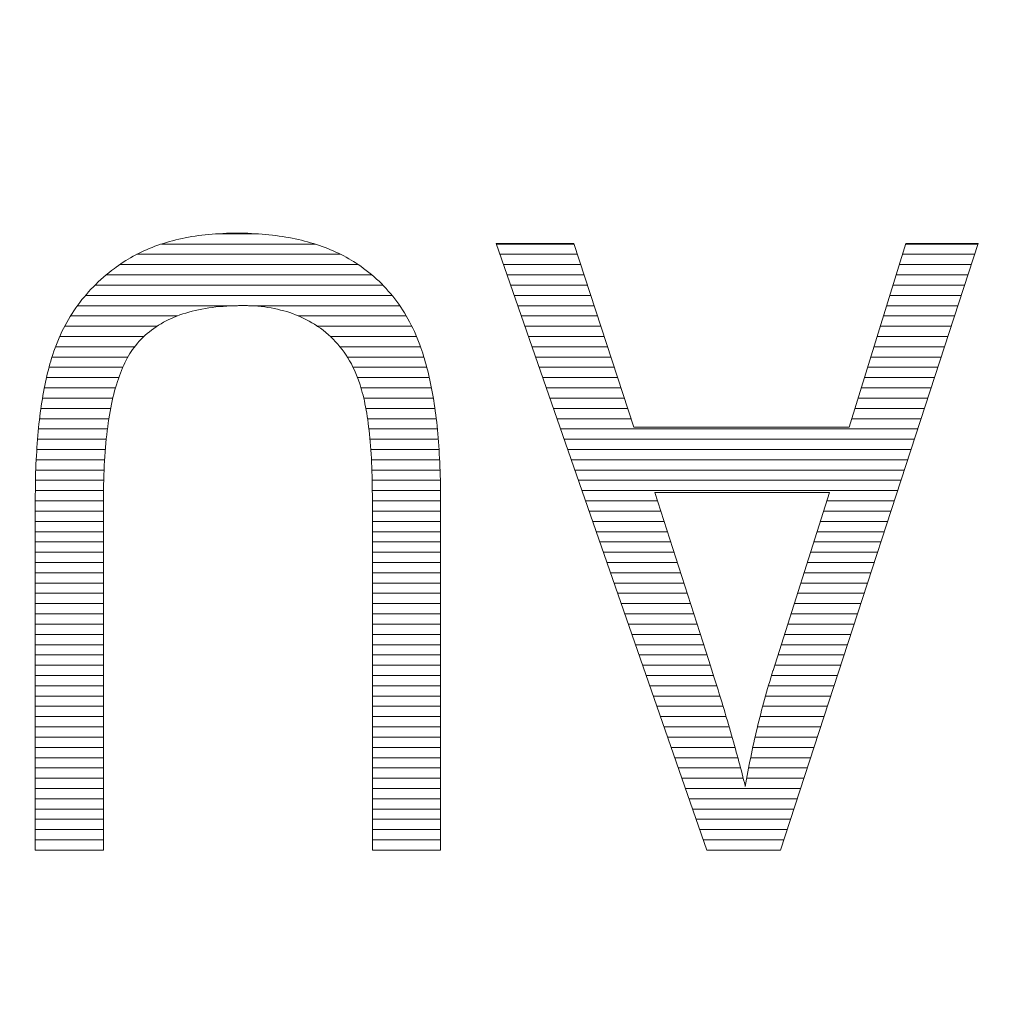
# Model space of a CAD drawing. Units: millimetres. Extents: x -10219 to 21880, y -5588 to 11962.
# Drawn here: x 1387 to 1391, y 1671 to 1675 of the extents above; entities that cross this region are included whole.
import ezdxf

# ---------------------------------------------------------------- set-up
doc = ezdxf.new("R2010")
doc.units = ezdxf.units.MM
doc.layers.add('标注', color=7, linetype='Continuous', true_color=0xffffff)
doc.styles.add('SimSun', font='simsun.ttc')
doc.dimstyles.get("Standard").update_dxf_attribs({"dimtxt": 0.18, "dimasz": 0.18, "dimexe": 0.18, "dimexo": 0.0625, "dimgap": 0.09, "dimtad": 0, "dimtih": 1, "dimtoh": 1, "dimdec": 4, "dimzin": 0, "dimdsep": 46, "dimtxsty": 'Standard', "dimcen": 0.09, "dimadec": 0, "dimazin": 0, "dimtfac": 1, "dimtdec": 4, "dimtofl": 0, "dimtmove": 0, "dimatfit": 3, "dimfxl": 1, "dimtolj": 1, "dimtzin": 0, "dimarcsym": 0})

# ---------------------------------------------------------------- blocks, each defined once
blk = doc.blocks.new('HATCH761')
at = {"color": 7, "lineweight": 13}
for p, q in [((1387.367121, 1674.428178), (1387.524841, 1674.428178)), ((1387.133895, 1674.385848), (1387.767512, 1674.385848)), ((1387.03285, 1674.343518), (1387.872346, 1674.343518)), ((1386.961951, 1674.301188), (1387.945648, 1674.301188)), ((1386.906513, 1674.258858), (1388.001627, 1674.258858)), ((1386.860741, 1674.216528), (1388.047289, 1674.216528)), ((1386.821386, 1674.174198), (1388.084894, 1674.174198)), ((1386.788044, 1674.131868), (1387.447623, 1674.131868)), ((1387.493129, 1674.131868), (1388.11647, 1674.131868)), ((1386.759996, 1674.089538), (1387.200078, 1674.089538)), ((1387.698636, 1674.089538), (1388.143304, 1674.089538)), ((1386.735545, 1674.047208), (1387.116156, 1674.047208)), ((1387.776811, 1674.047208), (1388.165974, 1674.047208)), ((1386.715097, 1674.004878), (1387.062133, 1674.004878)), ((1387.830243, 1674.004878), (1388.185457, 1674.004878)), ((1386.697767, 1673.962548), (1387.023744, 1673.962548)), ((1387.869834, 1673.962548), (1388.201727, 1673.962548)), ((1386.683219, 1673.920218), (1386.99607, 1673.920218)), ((1387.900395, 1673.920218), (1388.215891, 1673.920218)), ((1386.671077, 1673.877888), (1386.974689, 1673.877888)), ((1387.923692, 1673.877888), (1388.227917, 1673.877888)), ((1386.660333, 1673.835558), (1386.95834, 1673.835558)), ((1387.942165, 1673.835558), (1388.238495, 1673.835558)), ((1386.651629, 1673.793228), (1386.944835, 1673.793228)), ((1387.956804, 1673.793228), (1388.247243, 1673.793228)), ((1386.643913, 1673.750898), (1386.933948, 1673.750898)), ((1387.96804, 1673.750898), (1388.254836, 1673.750898)), ((1386.637291, 1673.708568), (1386.924904, 1673.708568)), ((1387.97671, 1673.708568), (1388.261176, 1673.708568)), ((1386.632006, 1673.666238), (1386.917506, 1673.666238)), ((1387.983677, 1673.666238), (1388.267026, 1673.666238)), ((1386.627143, 1673.623908), (1386.911544, 1673.623908)), ((1387.989226, 1673.623908), (1388.271523, 1673.623908)), ((1386.623416, 1673.581578), (1386.906752, 1673.581578)), ((1387.993571, 1673.581578), (1388.275333, 1673.581578)), ((1386.620432, 1673.539248), (1386.902931, 1673.539248)), ((1387.997114, 1673.539248), (1388.278138, 1673.539248)), ((1386.617928, 1673.496918), (1386.90003, 1673.496918)), ((1387.999632, 1673.496918), (1388.280614, 1673.496918)), ((1386.616339, 1673.454588), (1386.897663, 1673.454588)), ((1388.001305, 1673.454588), (1388.282306, 1673.454588)), ((1386.615099, 1673.412258), (1386.896334, 1673.412258)), ((1388.002668, 1673.412258), (1388.283708, 1673.412258)), ((1386.614563, 1673.369928), (1386.895546, 1673.369928)), ((1388.00315, 1673.369928), (1388.284239, 1673.369928)), ((1386.614152, 1673.327598), (1386.895127, 1673.327598)), ((1388.003535, 1673.327598), (1388.28451, 1673.327598)), ((1386.614152, 1673.285268), (1386.895127, 1673.285268)), ((1388.003535, 1673.285268), (1388.28451, 1673.285268)), ((1386.614152, 1673.242938), (1386.895127, 1673.242938)), ((1388.003535, 1673.242938), (1388.28451, 1673.242938)), ((1386.614152, 1673.200608), (1386.895127, 1673.200608)), ((1388.003535, 1673.200608), (1388.28451, 1673.200608)), ((1386.614152, 1673.158278), (1386.895127, 1673.158278)), ((1388.003535, 1673.158278), (1388.28451, 1673.158278)), ((1386.614152, 1673.115948), (1386.895127, 1673.115948)), ((1388.003535, 1673.115948), (1388.28451, 1673.115948)), ((1386.614152, 1673.073618), (1386.895127, 1673.073618)), ((1388.003535, 1673.073618), (1388.28451, 1673.073618)), ((1386.614152, 1673.031288), (1386.895127, 1673.031288)), ((1388.003535, 1673.031288), (1388.28451, 1673.031288)), ((1386.614152, 1672.988958), (1386.895127, 1672.988958)), ((1388.003535, 1672.988958), (1388.28451, 1672.988958)), ((1386.614152, 1672.946628), (1386.895127, 1672.946628)), ((1388.003535, 1672.946628), (1388.28451, 1672.946628)), ((1386.614152, 1672.904298), (1386.895127, 1672.904298)), ((1388.003535, 1672.904298), (1388.28451, 1672.904298)), ((1386.614152, 1672.861968), (1386.895127, 1672.861968)), ((1388.003535, 1672.861968), (1388.28451, 1672.861968)), ((1386.614152, 1672.819638), (1386.895127, 1672.819638)), ((1388.003535, 1672.819638), (1388.28451, 1672.819638)), ((1386.614152, 1672.777308), (1386.895127, 1672.777308)), ((1388.003535, 1672.777308), (1388.28451, 1672.777308)), ((1386.614152, 1672.734978), (1386.895127, 1672.734978)), ((1388.003535, 1672.734978), (1388.28451, 1672.734978)), ((1386.614152, 1672.692648), (1386.895127, 1672.692648)), ((1388.003535, 1672.692648), (1388.28451, 1672.692648)), ((1386.614152, 1672.650318), (1386.895127, 1672.650318)), ((1388.003535, 1672.650318), (1388.28451, 1672.650318)), ((1386.614152, 1672.607988), (1386.895127, 1672.607988)), ((1388.003535, 1672.607988), (1388.28451, 1672.607988)), ((1386.614152, 1672.565658), (1386.895127, 1672.565658)), ((1388.003535, 1672.565658), (1388.28451, 1672.565658)), ((1386.614152, 1672.523328), (1386.895127, 1672.523328)), ((1388.003535, 1672.523328), (1388.28451, 1672.523328)), ((1386.614152, 1672.480998), (1386.895127, 1672.480998)), ((1388.003535, 1672.480998), (1388.28451, 1672.480998)), ((1386.614152, 1672.438668), (1386.895127, 1672.438668)), ((1388.003535, 1672.438668), (1388.28451, 1672.438668)), ((1386.614152, 1672.396338), (1386.895127, 1672.396338)), ((1388.003535, 1672.396338), (1388.28451, 1672.396338)), ((1386.614152, 1672.354008), (1386.895127, 1672.354008)), ((1388.003535, 1672.354008), (1388.28451, 1672.354008)), ((1386.614152, 1672.311678), (1386.895127, 1672.311678)), ((1388.003535, 1672.311678), (1388.28451, 1672.311678)), ((1386.614152, 1672.269348), (1386.895127, 1672.269348)), ((1388.003535, 1672.269348), (1388.28451, 1672.269348)), ((1386.614152, 1672.227018), (1386.895127, 1672.227018)), ((1388.003535, 1672.227018), (1388.28451, 1672.227018)), ((1386.614152, 1672.184688), (1386.895127, 1672.184688)), ((1388.003535, 1672.184688), (1388.28451, 1672.184688)), ((1386.614152, 1672.142358), (1386.895127, 1672.142358)), ((1388.003535, 1672.142358), (1388.28451, 1672.142358)), ((1386.614152, 1672.100028), (1386.895127, 1672.100028)), ((1388.003535, 1672.100028), (1388.28451, 1672.100028)), ((1386.614152, 1672.057698), (1386.895127, 1672.057698)), ((1388.003535, 1672.057698), (1388.28451, 1672.057698)), ((1386.614152, 1672.015368), (1386.895127, 1672.015368)), ((1388.003535, 1672.015368), (1388.28451, 1672.015368)), ((1386.614152, 1671.973038), (1386.895127, 1671.973038)), ((1388.003535, 1671.973038), (1388.28451, 1671.973038)), ((1386.614152, 1671.930708), (1386.895127, 1671.930708)), ((1388.003535, 1671.930708), (1388.28451, 1671.930708))]:
    blk.add_line(p, q, dxfattribs=at)
blk = doc.blocks.new('HATCH763')
at = {"color": 7, "lineweight": 13}
for p, q in [((1388.514255, 1674.385848), (1388.834133, 1674.385848)), ((1390.201729, 1674.385848), (1390.500255, 1674.385848)), ((1388.52897, 1674.343518), (1388.847993, 1674.343518)), ((1390.188688, 1674.343518), (1390.48644, 1674.343518)), ((1388.543685, 1674.301188), (1388.861853, 1674.301188)), ((1390.175647, 1674.301188), (1390.472626, 1674.301188)), ((1388.5584, 1674.258858), (1388.875713, 1674.258858)), ((1390.162607, 1674.258858), (1390.458811, 1674.258858)), ((1388.573115, 1674.216528), (1388.889574, 1674.216528)), ((1390.149566, 1674.216528), (1390.444997, 1674.216528)), ((1388.587831, 1674.174198), (1388.903434, 1674.174198)), ((1390.136525, 1674.174198), (1390.431182, 1674.174198)), ((1388.602546, 1674.131868), (1388.917294, 1674.131868)), ((1390.123484, 1674.131868), (1390.417368, 1674.131868)), ((1388.617261, 1674.089538), (1388.931155, 1674.089538)), ((1390.110443, 1674.089538), (1390.403553, 1674.089538)), ((1388.631976, 1674.047208), (1388.945015, 1674.047208)), ((1390.097403, 1674.047208), (1390.389739, 1674.047208)), ((1388.646691, 1674.004878), (1388.958875, 1674.004878)), ((1390.084362, 1674.004878), (1390.375924, 1674.004878)), ((1388.661406, 1673.962548), (1388.972735, 1673.962548)), ((1390.071321, 1673.962548), (1390.36211, 1673.962548)), ((1388.676121, 1673.920218), (1388.986596, 1673.920218)), ((1390.05828, 1673.920218), (1390.348295, 1673.920218)), ((1388.690837, 1673.877888), (1389.000456, 1673.877888)), ((1390.045239, 1673.877888), (1390.334481, 1673.877888)), ((1388.705552, 1673.835558), (1389.014316, 1673.835558)), ((1390.032198, 1673.835558), (1390.320666, 1673.835558)), ((1388.720267, 1673.793228), (1389.028176, 1673.793228)), ((1390.019158, 1673.793228), (1390.306852, 1673.793228)), ((1388.734982, 1673.750898), (1389.042037, 1673.750898)), ((1390.006117, 1673.750898), (1390.293037, 1673.750898)), ((1388.749697, 1673.708568), (1389.055897, 1673.708568)), ((1389.993076, 1673.708568), (1390.279223, 1673.708568)), ((1388.764412, 1673.666238), (1389.069757, 1673.666238)), ((1389.980035, 1673.666238), (1390.265408, 1673.666238)), ((1388.779128, 1673.623908), (1390.251594, 1673.623908)), ((1388.793843, 1673.581578), (1390.237779, 1673.581578)), ((1388.808558, 1673.539248), (1390.223965, 1673.539248)), ((1388.823273, 1673.496918), (1390.21015, 1673.496918)), ((1388.837988, 1673.454588), (1390.196336, 1673.454588)), ((1388.852703, 1673.412258), (1390.182521, 1673.412258)), ((1388.867419, 1673.369928), (1390.168707, 1673.369928)), ((1388.882134, 1673.327598), (1389.178906, 1673.327598)), ((1389.877101, 1673.327598), (1390.154892, 1673.327598)), ((1388.896849, 1673.285268), (1389.192452, 1673.285268)), ((1389.86366, 1673.285268), (1390.141078, 1673.285268)), ((1388.911564, 1673.242938), (1389.205999, 1673.242938)), ((1389.850219, 1673.242938), (1390.127263, 1673.242938)), ((1388.926279, 1673.200608), (1389.219546, 1673.200608)), ((1389.836778, 1673.200608), (1390.113449, 1673.200608)), ((1388.940994, 1673.158278), (1389.233092, 1673.158278)), ((1389.823337, 1673.158278), (1390.099634, 1673.158278)), ((1388.955709, 1673.115948), (1389.246639, 1673.115948)), ((1389.809896, 1673.115948), (1390.08582, 1673.115948)), ((1388.970425, 1673.073618), (1389.260186, 1673.073618)), ((1389.796454, 1673.073618), (1390.072005, 1673.073618)), ((1388.98514, 1673.031288), (1389.273732, 1673.031288)), ((1389.783013, 1673.031288), (1390.058191, 1673.031288)), ((1388.999855, 1672.988958), (1389.287279, 1672.988958)), ((1389.769572, 1672.988958), (1390.044376, 1672.988958)), ((1389.01457, 1672.946628), (1389.300825, 1672.946628)), ((1389.756131, 1672.946628), (1390.030562, 1672.946628)), ((1389.029285, 1672.904298), (1389.314372, 1672.904298)), ((1389.74269, 1672.904298), (1390.016747, 1672.904298)), ((1389.044, 1672.861968), (1389.327919, 1672.861968)), ((1389.729249, 1672.861968), (1390.002932, 1672.861968)), ((1389.058716, 1672.819638), (1389.341465, 1672.819638)), ((1389.715807, 1672.819638), (1389.989118, 1672.819638)), ((1389.073431, 1672.777308), (1389.355012, 1672.777308)), ((1389.702366, 1672.777308), (1389.975303, 1672.777308)), ((1389.088146, 1672.734978), (1389.368559, 1672.734978)), ((1389.688925, 1672.734978), (1389.961489, 1672.734978)), ((1389.102861, 1672.692648), (1389.382105, 1672.692648)), ((1389.675484, 1672.692648), (1389.947674, 1672.692648)), ((1389.117576, 1672.650318), (1389.395741, 1672.650318)), ((1389.662043, 1672.650318), (1389.93386, 1672.650318)), ((1389.132291, 1672.607988), (1389.409392, 1672.607988)), ((1389.648512, 1672.607988), (1389.920045, 1672.607988)), ((1389.147006, 1672.565658), (1389.422591, 1672.565658)), ((1389.635837, 1672.565658), (1389.906231, 1672.565658)), ((1389.161722, 1672.523328), (1389.43578, 1672.523328)), ((1389.623868, 1672.523328), (1389.892416, 1672.523328)), ((1389.176437, 1672.480998), (1389.448666, 1672.480998)), ((1389.612363, 1672.480998), (1389.878602, 1672.480998)), ((1389.191152, 1672.438668), (1389.461493, 1672.438668)), ((1389.60118, 1672.438668), (1389.864787, 1672.438668)), ((1389.205867, 1672.396338), (1389.473953, 1672.396338)), ((1389.590709, 1672.396338), (1389.850973, 1672.396338)), ((1389.220582, 1672.354008), (1389.48625, 1672.354008)), ((1389.58079, 1672.354008), (1389.837158, 1672.354008)), ((1389.235297, 1672.311678), (1389.498225, 1672.311678)), ((1389.571291, 1672.311678), (1389.823344, 1672.311678)), ((1389.250013, 1672.269348), (1389.509663, 1672.269348)), ((1389.562628, 1672.269348), (1389.809529, 1672.269348)), ((1389.264728, 1672.227018), (1389.521085, 1672.227018)), ((1389.553941, 1672.227018), (1389.795715, 1672.227018)), ((1389.279443, 1672.184688), (1389.531979, 1672.184688)), ((1389.546429, 1672.184688), (1389.7819, 1672.184688)), ((1389.294158, 1672.142358), (1389.768086, 1672.142358)), ((1389.308873, 1672.100028), (1389.754271, 1672.100028)), ((1389.323588, 1672.057698), (1389.740457, 1672.057698)), ((1389.338303, 1672.015368), (1389.726642, 1672.015368)), ((1389.353019, 1671.973038), (1389.712828, 1671.973038)), ((1389.367734, 1671.930708), (1389.699013, 1671.930708))]:
    blk.add_line(p, q, dxfattribs=at)
blk = doc.blocks.new('_U0')
at = {"color": 6, "lineweight": 18}
for p, q in [((2604.035493, 2950.255079), (2931.825655, 2950.255079)), ((2915.825655, 2032.441732), (2915.825655, 2950.255079)), ((2604.535492, 2032.441732), (2931.825655, 2032.441732))]:
    blk.add_line(p, q, dxfattribs=at)
for points in [[(2915.825655, 2950.255079), (2920.112842, 2934.255094), (2911.538468, 2934.255063)], [(2915.825655, 2032.441732), (2911.538468, 2048.441716), (2920.112842, 2048.441747)]]:
    blk.add_solid(points, dxfattribs=at)
at = {"color": 6, "linetype": 'Continuous', "lineweight": 13, "insert": (2909.768766, 2427.865897), "char_height": 25, "attachment_point": 7, "rotation": 90, "line_spacing_factor": 1.176104, "style": 'SimSun'}
blk.add_mtext('\\fSimSun|b0|i0;\\W1.0000;917.81', dxfattribs=at)
blk = doc.blocks.new('_U2')
at = {"color": 6, "lineweight": 18}
for p, q in [((2597.962993, 2950.265079), (2992.72678, 2950.265079)), ((2976.72678, 2029.944005), (2976.72678, 2950.265079)), ((1965.543264, 2029.944005), (2992.72678, 2029.944005))]:
    blk.add_line(p, q, dxfattribs=at)
for points in [[(2976.72678, 2950.265079), (2981.013967, 2934.265094), (2972.439593, 2934.265063)], [(2976.72678, 2029.944005), (2972.439593, 2045.943989), (2981.013967, 2045.944021)]]:
    blk.add_solid(points, dxfattribs=at)
at = {"color": 6, "linetype": 'Continuous', "lineweight": 13, "insert": (2970.669891, 2437.598285), "char_height": 25, "attachment_point": 7, "rotation": 90, "line_spacing_factor": 1.176104, "style": 'SimSun'}
blk.add_mtext('\\fSimSun|b0|i0;\\W1.0000;920.3', dxfattribs=at)
blk = doc.blocks.new('_U6')
at = {"color": 4, "lineweight": 25}
for p, q in [((3731.437817, 2950.255079), (3631.474929, 2950.255079)), ((3639.474929, 2950.255079), (3639.474929, 2706.988805)), ((3682.044025, 2706.988805), (3631.474929, 2706.988805))]:
    blk.add_line(p, q, dxfattribs=at)
at = {"color": 4, "lineweight": 18}
for points in [[(3639.474929, 2950.255079), (3643.762116, 2934.255094), (3635.187742, 2934.255063)], [(3639.474929, 2706.988805), (3635.187742, 2722.988789), (3643.762116, 2722.988821)]]:
    blk.add_solid(points, dxfattribs=at)
at = {"color": 3, "linetype": 'Continuous', "lineweight": 13, "insert": (3632.691213, 2769.814934), "char_height": 28, "attachment_point": 7, "rotation": 90, "line_spacing_factor": 1.176104, "style": 'SimSun'}
blk.add_mtext('\\fSimSun|b0|i0;\\W1.0000;243.3', dxfattribs=at)
blk = doc.blocks.new('_U10')
at = {"layer": '标注', "color": 3, "lineweight": 18}
for p, q in [((4282.40711, 2075.386265), (4305.600258, 2075.386265)), ((4302.600258, 2043.386265), (4302.600258, 2075.386265)), ((4282.40711, 2043.386265), (4305.600258, 2043.386265))]:
    blk.add_line(p, q, dxfattribs=at)
for points in [[(4302.600258, 2075.386265), (4304.207953, 2069.38627), (4300.992563, 2069.386259)], [(4302.600258, 2043.386265), (4300.992563, 2049.386259), (4304.207953, 2049.38627)]]:
    blk.add_solid(points, dxfattribs=at)
at = {"layer": '标注', "color": 3, "linetype": 'Continuous', "lineweight": 13, "insert": (4300.662053, 2053.121464), "char_height": 8, "attachment_point": 7, "rotation": 90, "line_spacing_factor": 1.176104, "style": 'SimSun'}
blk.add_mtext('\\fSimSun|b0|i0;\\W1.0000;32', dxfattribs=at)
blk = doc.blocks.new('_U19')
at = {"color": 4, "lineweight": 25}
for p, q in [((3637.421799, 2032.363965), (3637.421799, 2202.263286)), ((3832.40711, 2080.716949), (3629.421799, 2080.716949)), ((3715.27411, 2032.363965), (3629.421799, 2032.363965))]:
    blk.add_line(p, q, dxfattribs=at)
at = {"color": 4, "lineweight": 18}
for points in [[(3637.421799, 2080.716949), (3641.708987, 2064.716965), (3633.134612, 2064.716934)], [(3637.421799, 2032.363965), (3633.134612, 2048.363949), (3641.708987, 2048.363981)]]:
    blk.add_solid(points, dxfattribs=at)
at = {"color": 3, "linetype": 'Continuous', "lineweight": 13, "insert": (3630.638083, 2107.976074), "char_height": 28, "attachment_point": 7, "rotation": 90, "line_spacing_factor": 1.176104, "style": 'SimSun'}
blk.add_mtext('\\fSimSun|b0|i0;\\W1.0000;48.4', dxfattribs=at)

msp = doc.modelspace()

# ---------------------------------------------------------------- linework, layer by layer
at = {"color": 7, "linetype": 'Continuous', "lineweight": 18}
for p, q in [((1387.18029, 1674.399568), (1387.193271, 1674.402918)), ((1387.193271, 1674.402918), (1387.206252, 1674.405849)), ((1387.206252, 1674.405849), (1387.219233, 1674.40878)), ((1387.219233, 1674.40878), (1387.232214, 1674.411293)), ((1387.232214, 1674.411293), (1387.245613, 1674.413805)), ((1387.245613, 1674.413805), (1387.259013, 1674.416318)), ((1387.259013, 1674.416318), (1387.272832, 1674.418411)), ((1387.272832, 1674.418411), (1387.28665, 1674.420505)), ((1387.28665, 1674.420505), (1387.300469, 1674.42218)), ((1387.300469, 1674.42218), (1387.314287, 1674.423855)), ((1387.314287, 1674.423855), (1387.328524, 1674.425111)), ((1387.328524, 1674.425111), (1387.34318, 1674.426786)), ((1387.34318, 1674.426786), (1387.357417, 1674.427624)), ((1387.357417, 1674.427624), (1387.372073, 1674.428461)), ((1387.372073, 1674.428461), (1387.387148, 1674.429299)), ((1387.387148, 1674.429299), (1387.401804, 1674.430136)), ((1387.401804, 1674.430136), (1387.416879, 1674.430555)), ((1387.416879, 1674.430555), (1387.432372, 1674.430555)), ((1387.432372, 1674.430555), (1387.444097, 1674.430555)), ((1387.444097, 1674.430555), (1387.45959, 1674.430555)), ((1387.45959, 1674.430555), (1387.475084, 1674.430136)), ((1387.475084, 1674.430136), (1387.490158, 1674.430136)), ((1387.490158, 1674.430136), (1387.504814, 1674.429299)), ((1387.504814, 1674.429299), (1387.519889, 1674.428461)), ((1387.519889, 1674.428461), (1387.534545, 1674.427624)), ((1387.534545, 1674.427624), (1387.548782, 1674.426786)), ((1387.548782, 1674.426786), (1387.563438, 1674.42553)), ((1387.563438, 1674.42553), (1387.577256, 1674.424274)), ((1387.577256, 1674.424274), (1387.591494, 1674.422599)), ((1387.591494, 1674.422599), (1387.605312, 1674.420924)), ((1387.605312, 1674.420924), (1387.61913, 1674.41883)), ((1387.61913, 1674.41883), (1387.632949, 1674.417155)), ((1387.632949, 1674.417155), (1387.646349, 1674.414643)), ((1387.646349, 1674.414643), (1387.659748, 1674.412549)), ((1387.659748, 1674.412549), (1387.672729, 1674.410037)), ((1387.672729, 1674.410037), (1387.68571, 1674.407105)), ((1387.68571, 1674.407105), (1387.698691, 1674.404174)), ((1387.698691, 1674.404174), (1387.711672, 1674.401243)), ((1387.061367, 1674.357275), (1387.072673, 1674.3623)), ((1387.072673, 1674.3623), (1387.083979, 1674.367325)), ((1387.083979, 1674.367325), (1387.095704, 1674.371931)), ((1387.095704, 1674.371931), (1387.107429, 1674.376537)), ((1387.107429, 1674.376537), (1387.119154, 1674.380725)), ((1387.119154, 1674.380725), (1387.130878, 1674.384912)), ((1387.130878, 1674.384912), (1387.143022, 1674.388681)), ((1387.143022, 1674.388681), (1387.155584, 1674.39245)), ((1387.155584, 1674.39245), (1387.167728, 1674.396218)), ((1387.167728, 1674.396218), (1387.18029, 1674.399568)), ((1387.711672, 1674.401243), (1387.724234, 1674.398312)), ((1387.724234, 1674.398312), (1387.736797, 1674.394962)), ((1387.736797, 1674.394962), (1387.74894, 1674.391193)), ((1387.74894, 1674.391193), (1387.761084, 1674.387843)), ((1387.761084, 1674.387843), (1387.773227, 1674.384075)), ((1387.773227, 1674.384075), (1387.784952, 1674.379887)), ((1387.784952, 1674.379887), (1387.796677, 1674.3757)), ((1387.796677, 1674.3757), (1387.808401, 1674.371513)), ((1387.808401, 1674.371513), (1387.819707, 1674.366906)), ((1387.819707, 1674.366906), (1387.831013, 1674.3623)), ((1387.831013, 1674.3623), (1387.842319, 1674.357694)), ((1388.513561, 1674.387843), (1388.833479, 1674.387843)), ((1389.382449, 1671.888378), (1388.513561, 1674.387843)), ((1388.833479, 1674.387843), (1389.081374, 1673.63076)), ((1390.500906, 1674.387843), (1389.685199, 1671.888378)), ((1389.969105, 1673.63076), (1390.202344, 1674.387843)), ((1390.202344, 1674.387843), (1390.500906, 1674.387843)), ((1386.986832, 1674.317495), (1386.996881, 1674.323776)), ((1386.996881, 1674.323776), (1387.00735, 1674.329638)), ((1387.00735, 1674.329638), (1387.017818, 1674.33592)), ((1387.017818, 1674.33592), (1387.028706, 1674.341363)), ((1387.028706, 1674.341363), (1387.039174, 1674.346807)), ((1387.039174, 1674.346807), (1387.050061, 1674.35225)), ((1387.050061, 1674.35225), (1387.061367, 1674.357275)), ((1387.842319, 1674.357694), (1387.853207, 1674.352669)), ((1387.853207, 1674.352669), (1387.864094, 1674.347644)), ((1387.864094, 1674.347644), (1387.874981, 1674.342201)), ((1387.874981, 1674.342201), (1387.88545, 1674.336757)), ((1387.88545, 1674.336757), (1387.895918, 1674.331313)), ((1387.895918, 1674.331313), (1387.905968, 1674.325451)), ((1387.905968, 1674.325451), (1387.916437, 1674.319589)), ((1386.928627, 1674.276877), (1386.940351, 1674.285671)), ((1386.940351, 1674.285671), (1386.94747, 1674.290695)), ((1386.94747, 1674.290695), (1386.957101, 1674.297814)), ((1386.957101, 1674.297814), (1386.966732, 1674.304514)), ((1386.966732, 1674.304514), (1386.976782, 1674.311214)), ((1386.976782, 1674.311214), (1386.986832, 1674.317495)), ((1387.916437, 1674.319589), (1387.926068, 1674.313308)), ((1387.926068, 1674.313308), (1387.932349, 1674.309539)), ((1387.932349, 1674.309539), (1387.944492, 1674.302002)), ((1387.944492, 1674.302002), (1387.955798, 1674.294045)), ((1387.955798, 1674.294045), (1387.967104, 1674.285671)), ((1387.967104, 1674.285671), (1387.97841, 1674.277296)), ((1386.88424, 1674.23919), (1386.895127, 1674.248821)), ((1386.895127, 1674.248821), (1386.906015, 1674.258452)), ((1386.906015, 1674.258452), (1386.917321, 1674.267665)), ((1386.917321, 1674.267665), (1386.928627, 1674.276877)), ((1387.97841, 1674.277296), (1387.989298, 1674.268921)), ((1387.989298, 1674.268921), (1388.000185, 1674.260127)), ((1388.000185, 1674.260127), (1388.010653, 1674.250915)), ((1388.010653, 1674.250915), (1388.021122, 1674.241703)), ((1388.021122, 1674.241703), (1388.031172, 1674.232491)), ((1386.833991, 1674.188941), (1386.843622, 1674.19941)), ((1386.843622, 1674.19941), (1386.853672, 1674.20946)), ((1386.853672, 1674.20946), (1386.863722, 1674.21951)), ((1386.863722, 1674.21951), (1386.873771, 1674.229559)), ((1386.873771, 1674.229559), (1386.88424, 1674.23919)), ((1388.031172, 1674.232491), (1388.041221, 1674.222859)), ((1388.041221, 1674.222859), (1388.050852, 1674.21281)), ((1388.050852, 1674.21281), (1388.060065, 1674.20276)), ((1388.060065, 1674.20276), (1388.069277, 1674.192291)), ((1386.806773, 1674.156698), (1386.815566, 1674.167586)), ((1386.815566, 1674.167586), (1386.824779, 1674.178054)), ((1386.824779, 1674.178054), (1386.833991, 1674.188941)), ((1388.069277, 1674.192291), (1388.078489, 1674.181823)), ((1388.078489, 1674.181823), (1388.087283, 1674.171354)), ((1388.087283, 1674.171354), (1388.095658, 1674.160048)), ((1388.095658, 1674.160048), (1388.104033, 1674.149161)), ((1386.773692, 1674.111056), (1386.781648, 1674.12278)), ((1386.781648, 1674.12278), (1386.789605, 1674.134086)), ((1386.789605, 1674.134086), (1386.798398, 1674.145392)), ((1386.798398, 1674.145392), (1386.806773, 1674.156698)), ((1387.315125, 1674.120268), (1387.300887, 1674.117755)), ((1387.329362, 1674.122362), (1387.315125, 1674.120268)), ((1387.343599, 1674.124455), (1387.329362, 1674.122362)), ((1387.358255, 1674.126549), (1387.343599, 1674.124455)), ((1387.37333, 1674.127805), (1387.358255, 1674.126549)), ((1387.388823, 1674.129061), (1387.37333, 1674.127805)), ((1387.404316, 1674.130318), (1387.388823, 1674.129061)), ((1387.420229, 1674.131155), (1387.404316, 1674.130318)), ((1387.436141, 1674.131574), (1387.420229, 1674.131155)), ((1387.452472, 1674.131993), (1387.436141, 1674.131574)), ((1387.468802, 1674.132411), (1387.452472, 1674.131993)), ((1387.474246, 1674.132411), (1387.468802, 1674.132411)), ((1387.488902, 1674.131993), (1387.474246, 1674.132411)), ((1387.503139, 1674.131574), (1387.488902, 1674.131993)), ((1387.517795, 1674.130736), (1387.503139, 1674.131574)), ((1387.531614, 1674.12948), (1387.517795, 1674.130736)), ((1387.545851, 1674.128224), (1387.531614, 1674.12948)), ((1387.559669, 1674.126549), (1387.545851, 1674.128224)), ((1387.573069, 1674.124455), (1387.559669, 1674.126549)), ((1387.586469, 1674.122362), (1387.573069, 1674.124455)), ((1387.59945, 1674.119849), (1387.586469, 1674.122362)), ((1387.612431, 1674.117337), (1387.59945, 1674.119849)), ((1388.104033, 1674.149161), (1388.112407, 1674.137855)), ((1388.112407, 1674.137855), (1388.120363, 1674.12613)), ((1388.120363, 1674.12613), (1388.127901, 1674.114406)), ((1386.75108, 1674.075463), (1386.758618, 1674.087187)), ((1386.758618, 1674.087187), (1386.765736, 1674.099331)), ((1386.765736, 1674.099331), (1386.773692, 1674.111056)), ((1387.175265, 1674.079231), (1387.164378, 1674.074206)), ((1387.18699, 1674.084256), (1387.175265, 1674.079231)), ((1387.198296, 1674.088862), (1387.18699, 1674.084256)), ((1387.210439, 1674.093468), (1387.198296, 1674.088862)), ((1387.222583, 1674.097656), (1387.210439, 1674.093468)), ((1387.235145, 1674.101425), (1387.222583, 1674.097656)), ((1387.247707, 1674.105193), (1387.235145, 1674.101425)), ((1387.260688, 1674.108962), (1387.247707, 1674.105193)), ((1387.273669, 1674.111893), (1387.260688, 1674.108962)), ((1387.287069, 1674.114824), (1387.273669, 1674.111893)), ((1387.300887, 1674.117755), (1387.287069, 1674.114824)), ((1387.625412, 1674.113987), (1387.612431, 1674.117337)), ((1387.637974, 1674.110637), (1387.625412, 1674.113987)), ((1387.650536, 1674.107287), (1387.637974, 1674.110637)), ((1387.66268, 1674.1031), (1387.650536, 1674.107287)), ((1387.674823, 1674.098912), (1387.66268, 1674.1031)), ((1387.686548, 1674.094725), (1387.674823, 1674.098912)), ((1387.698273, 1674.0897), (1387.686548, 1674.094725)), ((1387.709579, 1674.084675), (1387.698273, 1674.0897)), ((1387.720885, 1674.07965), (1387.709579, 1674.084675)), ((1387.732191, 1674.073788), (1387.720885, 1674.07965)), ((1388.127901, 1674.114406), (1388.135438, 1674.102262)), ((1388.135438, 1674.102262), (1388.142975, 1674.090119)), ((1388.142975, 1674.090119), (1388.150094, 1674.077556)), ((1388.150094, 1674.077556), (1388.156794, 1674.064994)), ((1386.724281, 1674.025214), (1386.730981, 1674.037776)), ((1386.730981, 1674.037776), (1386.737262, 1674.050757)), ((1386.737262, 1674.050757), (1386.743962, 1674.0629)), ((1386.743962, 1674.0629), (1386.75108, 1674.075463)), ((1387.102823, 1674.038195), (1387.093611, 1674.031495)), ((1387.112454, 1674.044895), (1387.102823, 1674.038195)), ((1387.122504, 1674.051176), (1387.112454, 1674.044895)), ((1387.132553, 1674.057457), (1387.122504, 1674.051176)), ((1387.142603, 1674.063319), (1387.132553, 1674.057457)), ((1387.15349, 1674.068763), (1387.142603, 1674.063319)), ((1387.164378, 1674.074206), (1387.15349, 1674.068763)), ((1387.743078, 1674.067925), (1387.732191, 1674.073788)), ((1387.753546, 1674.061644), (1387.743078, 1674.067925)), ((1387.764434, 1674.055363), (1387.753546, 1674.061644)), ((1387.774483, 1674.048663), (1387.764434, 1674.055363)), ((1387.777833, 1674.046569), (1387.774483, 1674.048663)), ((1387.789139, 1674.038613), (1387.777833, 1674.046569)), ((1387.800445, 1674.030239), (1387.789139, 1674.038613)), ((1388.156794, 1674.064994), (1388.163494, 1674.052013)), ((1388.163494, 1674.052013), (1388.170194, 1674.039032)), ((1388.170194, 1674.039032), (1388.176475, 1674.025632)), ((1386.706694, 1673.985852), (1386.712556, 1673.999252)), ((1386.712556, 1673.999252), (1386.718419, 1674.012233)), ((1386.718419, 1674.012233), (1386.724281, 1674.025214)), ((1387.058855, 1674.001764), (1387.050899, 1673.993808)), ((1387.06723, 1674.00972), (1387.058855, 1674.001764)), ((1387.075605, 1674.017258), (1387.06723, 1674.00972)), ((1387.084398, 1674.024376), (1387.075605, 1674.017258)), ((1387.093611, 1674.031495), (1387.084398, 1674.024376)), ((1387.811333, 1674.021445), (1387.800445, 1674.030239)), ((1387.82222, 1674.012233), (1387.811333, 1674.021445)), ((1387.83227, 1674.00302), (1387.82222, 1674.012233)), ((1387.842319, 1673.993389), (1387.83227, 1674.00302)), ((1388.176475, 1674.025632), (1388.182337, 1674.012233)), ((1388.182337, 1674.012233), (1388.1882, 1673.998414)), ((1388.1882, 1673.998414), (1388.193643, 1673.984177)), ((1386.6912, 1673.944815), (1386.696225, 1673.958634)), ((1386.696225, 1673.958634), (1386.701669, 1673.972452)), ((1386.701669, 1673.972452), (1386.706694, 1673.985852)), ((1387.021168, 1673.959053), (1387.015306, 1673.951097)), ((1387.027031, 1673.967009), (1387.021168, 1673.959053)), ((1387.028287, 1673.968265), (1387.027031, 1673.967009)), ((1387.035406, 1673.977058), (1387.028287, 1673.968265)), ((1387.042943, 1673.985433), (1387.035406, 1673.977058)), ((1387.050899, 1673.993808), (1387.042943, 1673.985433)), ((1387.85195, 1673.98334), (1387.842319, 1673.993389)), ((1387.861163, 1673.972871), (1387.85195, 1673.98334)), ((1387.869956, 1673.962403), (1387.861163, 1673.972871)), ((1387.87875, 1673.951515), (1387.869956, 1673.962403)), ((1388.193643, 1673.984177), (1388.199087, 1673.96994)), ((1388.199087, 1673.96994), (1388.203274, 1673.958215)), ((1388.203274, 1673.958215), (1388.207043, 1673.947328)), ((1386.678219, 1673.90336), (1386.681569, 1673.915085)), ((1386.681569, 1673.915085), (1386.685338, 1673.92681)), ((1386.685338, 1673.92681), (1386.686594, 1673.930997)), ((1386.686594, 1673.930997), (1386.6912, 1673.944815)), ((1386.993531, 1673.915922), (1386.988507, 1673.90671)), ((1386.998975, 1673.925135), (1386.993531, 1673.915922)), ((1387.004419, 1673.934347), (1386.998975, 1673.925135)), ((1387.009862, 1673.942722), (1387.004419, 1673.934347)), ((1387.015306, 1673.951097), (1387.009862, 1673.942722)), ((1387.887125, 1673.940209), (1387.87875, 1673.951515)), ((1387.895081, 1673.928485), (1387.887125, 1673.940209)), ((1387.902618, 1673.91676), (1387.895081, 1673.928485)), ((1387.909737, 1673.904198), (1387.902618, 1673.91676)), ((1388.207043, 1673.947328), (1388.21123, 1673.935603)), ((1388.21123, 1673.935603), (1388.21458, 1673.924297)), ((1388.21458, 1673.924297), (1388.218349, 1673.912572)), ((1386.66817, 1673.867348), (1386.67152, 1673.879492)), ((1386.67152, 1673.879492), (1386.67487, 1673.891635)), ((1386.67487, 1673.891635), (1386.678219, 1673.90336)), ((1386.973851, 1673.876142), (1386.969663, 1673.865255)), ((1386.978875, 1673.88661), (1386.973851, 1673.876142)), ((1386.983482, 1673.89666), (1386.978875, 1673.88661)), ((1386.988507, 1673.90671), (1386.983482, 1673.89666)), ((1387.916855, 1673.891635), (1387.909737, 1673.904198)), ((1387.923136, 1673.879073), (1387.916855, 1673.891635)), ((1387.929418, 1673.865673), (1387.923136, 1673.879073)), ((1388.218349, 1673.912572), (1388.221699, 1673.900429)), ((1388.221699, 1673.900429), (1388.225049, 1673.888285)), ((1388.225049, 1673.888285), (1388.228399, 1673.876142)), ((1388.228399, 1673.876142), (1388.231749, 1673.86358)), ((1386.658957, 1673.829662), (1386.661889, 1673.842224)), ((1386.661889, 1673.842224), (1386.665238, 1673.855205)), ((1386.665238, 1673.855205), (1386.66817, 1673.867348)), ((1386.96087, 1673.842643), (1386.956682, 1673.830918)), ((1386.965057, 1673.853949), (1386.96087, 1673.842643)), ((1386.969663, 1673.865255), (1386.965057, 1673.853949)), ((1387.935699, 1673.852274), (1387.929418, 1673.865673)), ((1387.941142, 1673.838455), (1387.935699, 1673.852274)), ((1387.946167, 1673.824218), (1387.941142, 1673.838455)), ((1388.231749, 1673.86358), (1388.23468, 1673.850599)), ((1388.23468, 1673.850599), (1388.23803, 1673.837618)), ((1388.23803, 1673.837618), (1388.240961, 1673.824637)), ((1386.651001, 1673.789881), (1386.653514, 1673.803281)), ((1386.653514, 1673.803281), (1386.656445, 1673.816681)), ((1386.656445, 1673.816681), (1386.658957, 1673.829662)), ((1386.944957, 1673.79365), (1386.941189, 1673.780669)), ((1386.948726, 1673.806212), (1386.944957, 1673.79365)), ((1386.952495, 1673.818774), (1386.948726, 1673.806212)), ((1386.956682, 1673.830918), (1386.952495, 1673.818774)), ((1387.951192, 1673.809981), (1387.946167, 1673.824218)), ((1387.952867, 1673.805375), (1387.951192, 1673.809981)), ((1387.956217, 1673.795325), (1387.952867, 1673.805375)), ((1387.959148, 1673.784856), (1387.956217, 1673.795325)), ((1388.240961, 1673.824637), (1388.243473, 1673.811237)), ((1388.243473, 1673.811237), (1388.246405, 1673.797837)), ((1388.246405, 1673.797837), (1388.248917, 1673.784019)), ((1386.643464, 1673.748426), (1386.645976, 1673.762244)), ((1386.645976, 1673.762244), (1386.648489, 1673.776063)), ((1386.648489, 1673.776063), (1386.651001, 1673.789881)), ((1386.934489, 1673.753451), (1386.931558, 1673.739632)), ((1386.937839, 1673.767269), (1386.934489, 1673.753451)), ((1386.941189, 1673.780669), (1386.937839, 1673.767269)), ((1387.962079, 1673.773969), (1387.959148, 1673.784856)), ((1387.965011, 1673.762663), (1387.962079, 1673.773969)), ((1387.967942, 1673.751357), (1387.965011, 1673.762663)), ((1388.248917, 1673.784019), (1388.251429, 1673.7702)), ((1388.251429, 1673.7702), (1388.253942, 1673.755963)), ((1388.253942, 1673.755963), (1388.256454, 1673.741726)), ((1386.636764, 1673.704877), (1386.638858, 1673.719533)), ((1386.638858, 1673.719533), (1386.640951, 1673.734189)), ((1386.640951, 1673.734189), (1386.643464, 1673.748426)), ((1386.928208, 1673.725395), (1386.925277, 1673.710739)), ((1386.931558, 1673.739632), (1386.928208, 1673.725395)), ((1387.970454, 1673.739632), (1387.967942, 1673.751357)), ((1387.972967, 1673.727489), (1387.970454, 1673.739632)), ((1387.975479, 1673.714927), (1387.972967, 1673.727489)), ((1387.977992, 1673.701946), (1387.975479, 1673.714927)), ((1388.256454, 1673.741726), (1388.258548, 1673.72707)), ((1388.258548, 1673.72707), (1388.260642, 1673.712414)), ((1388.260642, 1673.712414), (1388.262735, 1673.69734)), ((1386.63132, 1673.660072), (1386.632995, 1673.675146)), ((1386.632995, 1673.675146), (1386.63467, 1673.690221)), ((1386.63467, 1673.690221), (1386.636764, 1673.704877)), ((1386.919833, 1673.68059), (1386.917321, 1673.665096)), ((1386.922764, 1673.696083), (1386.919833, 1673.68059)), ((1386.925277, 1673.710739), (1386.922764, 1673.696083)), ((1387.980085, 1673.688546), (1387.977992, 1673.701946)), ((1387.982598, 1673.675146), (1387.980085, 1673.688546)), ((1387.984273, 1673.661328), (1387.982598, 1673.675146)), ((1388.262735, 1673.69734), (1388.264829, 1673.682265)), ((1388.264829, 1673.682265), (1388.266923, 1673.66719)), ((1386.627552, 1673.629085), (1386.629227, 1673.644578)), ((1386.629227, 1673.644578), (1386.63132, 1673.660072)), ((1386.912714, 1673.633272), (1386.910621, 1673.616522)), ((1386.914808, 1673.649184), (1386.912714, 1673.633272)), ((1386.917321, 1673.665096), (1386.914808, 1673.649184)), ((1387.986366, 1673.647091), (1387.984273, 1673.661328)), ((1387.988041, 1673.632435), (1387.986366, 1673.647091)), ((1387.990135, 1673.61736), (1387.988041, 1673.632435)), ((1388.266923, 1673.66719), (1388.268598, 1673.651697)), ((1388.268598, 1673.651697), (1388.270273, 1673.635785)), ((1388.270273, 1673.635785), (1388.271948, 1673.619872)), ((1386.623364, 1673.580929), (1386.624621, 1673.596842)), ((1386.624621, 1673.596842), (1386.626296, 1673.613173)), ((1386.626296, 1673.613173), (1386.627552, 1673.629085)), ((1386.908527, 1673.599773), (1386.906852, 1673.582604)), ((1386.910621, 1673.616522), (1386.908527, 1673.599773)), ((1387.99181, 1673.602285), (1387.990135, 1673.61736)), ((1387.993066, 1673.586373), (1387.99181, 1673.602285)), ((1388.271948, 1673.619872), (1388.273204, 1673.60396)), ((1388.273204, 1673.60396), (1388.274879, 1673.587629)), ((1389.081374, 1673.63076), (1389.969105, 1673.63076)), ((1386.620852, 1673.547849), (1386.622108, 1673.56418)), ((1386.622108, 1673.56418), (1386.623364, 1673.580929)), ((1386.905177, 1673.565436), (1386.903502, 1673.54743)), ((1386.906852, 1673.582604), (1386.905177, 1673.565436)), ((1387.994741, 1673.570461), (1387.993066, 1673.586373)), ((1387.995997, 1673.55413), (1387.994741, 1673.570461)), ((1387.997254, 1673.53738), (1387.995997, 1673.55413)), ((1388.274879, 1673.587629), (1388.276135, 1673.57088)), ((1388.276135, 1673.57088), (1388.277391, 1673.554549)), ((1388.277391, 1673.554549), (1388.278229, 1673.53738)), ((1386.617921, 1673.496763), (1386.618758, 1673.513931)), ((1386.618758, 1673.513931), (1386.620014, 1673.530681)), ((1386.620014, 1673.530681), (1386.620852, 1673.547849)), ((1386.90099, 1673.511), (1386.899733, 1673.492575)), ((1386.902246, 1673.529424), (1386.90099, 1673.511)), ((1386.903502, 1673.54743), (1386.902246, 1673.529424)), ((1387.998091, 1673.520212), (1387.997254, 1673.53738)), ((1387.999347, 1673.503044), (1387.998091, 1673.520212)), ((1388.278229, 1673.53738), (1388.279485, 1673.520212)), ((1388.279485, 1673.520212), (1388.280323, 1673.503044)), ((1386.616665, 1673.461588), (1386.617083, 1673.479175)), ((1386.617083, 1673.479175), (1386.617921, 1673.496763)), ((1386.898477, 1673.473313), (1386.89764, 1673.454051)), ((1386.899733, 1673.492575), (1386.898477, 1673.473313)), ((1388.000185, 1673.485038), (1387.999347, 1673.503044)), ((1388.001022, 1673.467032), (1388.000185, 1673.485038)), ((1388.280323, 1673.503044), (1388.28116, 1673.485457)), ((1388.28116, 1673.485457), (1388.281998, 1673.467869)), ((1386.615408, 1673.425577), (1386.615827, 1673.443582)), ((1386.615827, 1673.443582), (1386.616665, 1673.461588)), ((1386.896802, 1673.43437), (1386.896384, 1673.414689)), ((1386.89764, 1673.454051), (1386.896802, 1673.43437)), ((1388.001441, 1673.448607), (1388.001022, 1673.467032)), ((1388.002279, 1673.429764), (1388.001441, 1673.448607)), ((1388.002697, 1673.410921), (1388.002279, 1673.429764)), ((1388.281998, 1673.467869), (1388.282416, 1673.449864)), ((1388.282416, 1673.449864), (1388.283254, 1673.431858)), ((1388.283254, 1673.431858), (1388.283672, 1673.413852)), ((1386.614571, 1673.389146), (1386.61499, 1673.407571)), ((1386.614571, 1673.370303), (1386.614571, 1673.389146)), ((1386.61499, 1673.407571), (1386.615408, 1673.425577)), ((1386.895965, 1673.394171), (1386.895546, 1673.373653)), ((1386.896384, 1673.414689), (1386.895965, 1673.394171)), ((1388.003116, 1673.39124), (1388.002697, 1673.410921)), ((1388.003116, 1673.371559), (1388.003116, 1673.39124)), ((1388.283672, 1673.413852), (1388.284091, 1673.395008)), ((1388.284091, 1673.395008), (1388.284091, 1673.376584)), ((1386.614152, 1673.351459), (1386.614571, 1673.370303)), ((1386.614152, 1673.332616), (1386.614152, 1673.351459)), ((1386.895546, 1673.352716), (1386.895127, 1673.331779)), ((1386.895546, 1673.373653), (1386.895546, 1673.352716)), ((1388.003535, 1673.351459), (1388.003116, 1673.371559)), ((1388.003535, 1673.330941), (1388.003535, 1673.351459)), ((1388.284091, 1673.376584), (1388.28451, 1673.357741)), ((1388.28451, 1673.357741), (1388.28451, 1673.338478)), ((1389.168053, 1673.361509), (1389.389567, 1672.66933)), ((1389.887869, 1673.361509), (1389.168053, 1673.361509)), ((1389.655049, 1672.628294), (1389.887869, 1673.361509)), ((1386.614152, 1671.888378), (1386.614152, 1673.332616)), ((1386.895127, 1673.331779), (1386.895127, 1673.330941)), ((1386.895127, 1673.330941), (1386.895127, 1671.888378)), ((1388.003535, 1671.888378), (1388.003535, 1673.330941)), ((1388.28451, 1673.338478), (1388.28451, 1673.332616)), ((1388.28451, 1673.332616), (1388.28451, 1671.888378)), ((1389.389567, 1672.66933), (1389.39543, 1672.651324)), ((1389.39543, 1672.651324), (1389.400873, 1672.633737)), ((1389.400873, 1672.633737), (1389.406736, 1672.616569)), ((1389.406736, 1672.616569), (1389.41218, 1672.598982)), ((1389.650024, 1672.6128), (1389.654631, 1672.627456)), ((1389.654631, 1672.627456), (1389.655049, 1672.628294)), ((1389.41218, 1672.598982), (1389.417204, 1672.582232)), ((1389.417204, 1672.582232), (1389.422648, 1672.565483)), ((1389.636625, 1672.568414), (1389.641231, 1672.58307)), ((1389.641231, 1672.58307), (1389.645418, 1672.598144)), ((1389.645418, 1672.598144), (1389.650024, 1672.6128)), ((1389.422648, 1672.565483), (1389.428092, 1672.548733)), ((1389.428092, 1672.548733), (1389.433117, 1672.531983)), ((1389.624062, 1672.524027), (1389.62825, 1672.538683)), ((1389.62825, 1672.538683), (1389.632437, 1672.553758)), ((1389.632437, 1672.553758), (1389.636625, 1672.568414)), ((1389.433117, 1672.531983), (1389.438141, 1672.515652)), ((1389.438141, 1672.515652), (1389.443166, 1672.49974)), ((1389.443166, 1672.49974), (1389.447772, 1672.483828)), ((1389.615688, 1672.494297), (1389.619875, 1672.508953)), ((1389.619875, 1672.508953), (1389.624062, 1672.524027)), ((1389.447772, 1672.483828), (1389.452797, 1672.467916)), ((1389.452797, 1672.467916), (1389.457404, 1672.452423)), ((1389.603963, 1672.449491), (1389.607732, 1672.464566)), ((1389.607732, 1672.464566), (1389.611919, 1672.479222)), ((1389.611919, 1672.479222), (1389.615688, 1672.494297)), ((1389.457404, 1672.452423), (1389.46201, 1672.436929)), ((1389.46201, 1672.436929), (1389.466616, 1672.421436)), ((1389.466616, 1672.421436), (1389.470803, 1672.406361)), ((1389.592657, 1672.405105), (1389.596426, 1672.419761)), ((1389.596426, 1672.419761), (1389.600194, 1672.434835)), ((1389.600194, 1672.434835), (1389.603963, 1672.449491)), ((1389.470803, 1672.406361), (1389.475409, 1672.391705)), ((1389.475409, 1672.391705), (1389.479597, 1672.377049)), ((1389.479597, 1672.377049), (1389.483784, 1672.362393)), ((1389.582188, 1672.3603), (1389.585538, 1672.374955)), ((1389.585538, 1672.374955), (1389.589307, 1672.39003)), ((1389.589307, 1672.39003), (1389.592657, 1672.405105)), ((1389.483784, 1672.362393), (1389.487972, 1672.348156)), ((1389.487972, 1672.348156), (1389.49174, 1672.333919)), ((1389.49174, 1672.333919), (1389.495928, 1672.3201)), ((1389.575489, 1672.330569), (1389.578838, 1672.345225)), ((1389.578838, 1672.345225), (1389.582188, 1672.3603)), ((1389.495928, 1672.3201), (1389.499696, 1672.306282)), ((1389.499696, 1672.306282), (1389.503465, 1672.292463)), ((1389.503465, 1672.292463), (1389.507234, 1672.279064)), ((1389.565857, 1672.285764), (1389.568789, 1672.30042)), ((1389.568789, 1672.30042), (1389.572139, 1672.315494)), ((1389.572139, 1672.315494), (1389.575489, 1672.330569)), ((1389.507234, 1672.279064), (1389.510584, 1672.265664)), ((1389.510584, 1672.265664), (1389.514352, 1672.252683)), ((1389.514352, 1672.252683), (1389.517702, 1672.239702)), ((1389.556645, 1672.24054), (1389.559576, 1672.255614)), ((1389.559576, 1672.255614), (1389.562926, 1672.270689)), ((1389.562926, 1672.270689), (1389.565857, 1672.285764)), ((1389.517702, 1672.239702), (1389.521052, 1672.22714)), ((1389.521052, 1672.22714), (1389.524402, 1672.214578)), ((1389.524402, 1672.214578), (1389.527333, 1672.202434)), ((1389.54827, 1672.195734), (1389.551202, 1672.210809)), ((1389.551202, 1672.210809), (1389.553714, 1672.225884)), ((1389.553714, 1672.225884), (1389.556645, 1672.24054)), ((1389.527333, 1672.202434), (1389.530683, 1672.189872)), ((1389.530683, 1672.189872), (1389.533614, 1672.178147)), ((1389.533614, 1672.178147), (1389.536546, 1672.166422)), ((1389.542827, 1672.165585), (1389.545758, 1672.18066)), ((1389.545758, 1672.18066), (1389.54827, 1672.195734)), ((1389.536546, 1672.166422), (1389.539477, 1672.154698)), ((1389.539477, 1672.154698), (1389.540314, 1672.150929)), ((1389.540314, 1672.150929), (1389.542827, 1672.165585)), ((1386.895127, 1671.888378), (1386.614152, 1671.888378)), ((1388.28451, 1671.888378), (1388.003535, 1671.888378)), ((1389.685199, 1671.888378), (1389.382449, 1671.888378))]:
    msp.add_line(p, q, dxfattribs=at)

# ---------------------------------------------------------------- block references
for name in ['HATCH761', 'HATCH763']:
    msp.add_blockref(name, (0, 0), dxfattribs=at)

# ---------------------------------------------------------------- dimensions: what is measured, and where the dimension line sits
at = {"color": 6, "linetype": 'Continuous', "lineweight": 13}
dim = msp.add_linear_dim(base=(-5473.776976, -3356.524724), p1=(2602.535492, 2032.441732), p2=(2602.035493, 2950.255079), angle=90, dimstyle='Standard', override={"dimtxt": 25, "dimasz": 16, "dimexe": 16, "dimexo": 2, "dimgap": 12.5, "dimtad": 1, "dimtih": 0, "dimtoh": 0, "dimdec": 2, "dimlfac": 1, "dimzin": 8, "dimdsep": 46, "dimlunit": 2, "dimtxsty": 'SimSun', "dimsah": 1, "dimse1": 0, "dimse2": 0, "dimsd1": 0, "dimsd2": 0, "dimclrd": 6, "dimclre": 6, "dimclrt": 6, "dimtol": 0, "dimtm": -0.1, "dimtfac": 0.14, "dimtdec": 2, "dimtofl": 1, "dimtmove": 0, "dimtzin": 8, "dimlwd": 18, "dimlwe": 18}, dxfattribs=at)
dim.commit()
dim.dimension.update_dxf_attribs({"geometry": '_U0', "text_midpoint": (2915.825655, 2491.348405), "dimtype": 160})
at = {"color": 3, "linetype": 'Continuous', "lineweight": 13}
for base, p1, p2, picture, middle in [((-3673.70523, -3099.636207), (3743.437817, 2950.255079), (3694.044025, 2706.988805), '_U6', (3639.474929, 2828.621942)), ((-10218.897985, -5587.555804), (3727.27411, 2032.363965), (3844.40711, 2080.716949), '_U19', (3637.421799, 2154.48968))]:
    dim = msp.add_linear_dim(base=base, p1=p1, p2=p2, angle=90, dimstyle='Standard', override={"dimtxt": 28, "dimasz": 16, "dimexe": 8, "dimexo": 12, "dimgap": 14, "dimtad": 1, "dimtih": 0, "dimtoh": 0, "dimdec": 1, "dimlfac": 1, "dimdsep": 46, "dimlunit": 2, "dimtxsty": 'SimSun', "dimsah": 1, "dimse1": 0, "dimse2": 0, "dimsd1": 0, "dimsd2": 0, "dimclrd": 4, "dimclre": 4, "dimclrt": 3, "dimtol": 0, "dimtm": -0.1, "dimtfac": 0.125, "dimtdec": 2, "dimtofl": 1, "dimtmove": 0, "dimlwd": 25, "dimlwe": 25}, dxfattribs=at)
    dim.commit()
    dim.dimension.update_dxf_attribs({"geometry": picture, "text_midpoint": middle, "dimtype": 160})
at = {"color": 6, "linetype": 'Continuous', "lineweight": 13}
dim = msp.add_linear_dim(base=(550.319513, 835.444491), p1=(1963.543264, 2029.944005), p2=(2595.962993, 2950.265079), angle=90, text='\\fSimSun|b0|i0;\\C6;920.3', dimstyle='Standard', override={"dimtxt": 25, "dimasz": 16, "dimexe": 16, "dimexo": 2, "dimgap": 12.5, "dimtad": 1, "dimtih": 0, "dimtoh": 0, "dimdec": 2, "dimlfac": 1, "dimzin": 8, "dimdsep": 46, "dimlunit": 2, "dimpost": '', "dimtxsty": 'SimSun', "dimsah": 1, "dimse1": 0, "dimse2": 0, "dimsd1": 0, "dimsd2": 0, "dimclrd": 6, "dimclre": 6, "dimclrt": 6, "dimtol": 0, "dimtm": -0.1, "dimtfac": 0.14, "dimtdec": 2, "dimtofl": 1, "dimtmove": 0, "dimtzin": 8, "dimlwd": 18, "dimlwe": 18}, dxfattribs=at)
dim.commit()
dim.dimension.update_dxf_attribs({"geometry": '_U2', "text_midpoint": (2976.72678, 2490.104542), "dimtype": 160})
at = {"layer": '标注', "color": 3, "linetype": 'Continuous', "lineweight": 13}
dim = msp.add_linear_dim(base=(-7144.707191, -3377.156617), p1=(4282.40711, 2043.386265), p2=(4282.40711, 2075.386265), angle=90, dimstyle='Standard', override={"dimtxt": 8, "dimasz": 6, "dimexe": 3, "dimexo": 0, "dimgap": 4, "dimtad": 1, "dimtih": 0, "dimtoh": 0, "dimdec": 1, "dimlfac": 1, "dimzin": 8, "dimdsep": 46, "dimlunit": 2, "dimtxsty": 'SimSun', "dimsah": 1, "dimse1": 0, "dimse2": 0, "dimsd1": 0, "dimsd2": 0, "dimclrd": 3, "dimclre": 3, "dimclrt": 3, "dimtol": 0, "dimtm": -0.1, "dimtfac": 0.4375, "dimtdec": 2, "dimtofl": 1, "dimtmove": 0, "dimtzin": 8, "dimlwd": 18, "dimlwe": 18}, dxfattribs=at)
dim.commit()
dim.dimension.update_dxf_attribs({"geometry": '_U10', "text_midpoint": (4302.600258, 2059.386265), "dimtype": 160})

doc.saveas('drawing.dxf')
